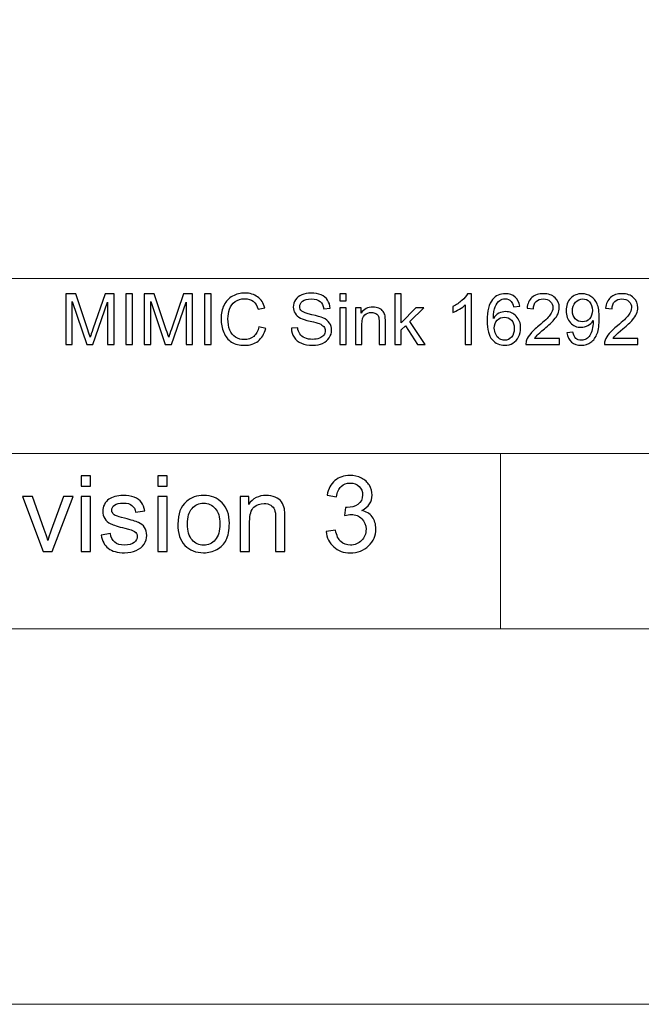
# Model space of a CAD drawing. Units: millimetres. Extents: x -2250 to 2250, y -2400 to 2400.
# Drawn here: x 987 to 1607, y -2400 to -1417 of the extents above; entities that cross this region are included whole.
import ezdxf

# ---------------------------------------------------------------- set-up
doc = ezdxf.new("R2010")
doc.units = ezdxf.units.MM
doc.header["$MEASUREMENT"] = 0
doc.layers.add('layer 1', color=7, linetype='Continuous')

msp = doc.modelspace()

# ---------------------------------------------------------------- linework, layer by layer
at = {"layer": 'layer 1', "color": 250, "lineweight": 20}
msp.add_lwpolyline([(-2250.0373, -2400.0666), (2249.9627, -2400.0666), (2249.9627, 2399.9334), (-2250.0373, 2399.9334), (-2250.0373, -2400.0666)], close=True, dxfattribs=at)
for points, knots in [([(-2200.0395, -1675.1666), (-2200.0395, -1675.1666), (-2199.9395, -1675.1666), (-2199.9395, -1675.1666), (-2199.9395, -1675.1666), (-1466.6389, -1675.1666), (-1466.6389, -1675.1666), (-1466.6389, -1675.1666), (-937.3207, -1675.1666), (-937.3207, -1675.1666), (-937.3207, -1675.1666), (-0.0373, -1675.1666), (-0.0373, -1675.1666), (-0.0373, -1675.1666), (733.2633, -1675.1666), (733.2633, -1675.1666), (733.2633, -1675.1666), (2199.8649, -1675.1666), (2199.8649, -1675.1666), (2199.8649, -1675.1666), (2199.9649, -1675.1666), (2199.9649, -1675.1666)], [0, 0, 0, 0, 0.14285714, 0.14285714, 0.14285714, 0.28571429, 0.28571429, 0.28571429, 0.42857143, 0.42857143, 0.42857143, 0.57142857, 0.57142857, 0.57142857, 0.71428571, 0.71428571, 0.71428571, 0.85714286, 0.85714286, 0.85714286, 1, 1, 1, 1]), ([(-1466.7389, -1850.0666), (-1466.7389, -1850.0666), (-1466.6389, -1850.0666), (-1466.6389, -1850.0666), (-1466.6389, -1850.0666), (-937.3207, -1850.0666), (-937.3207, -1850.0666), (-937.3207, -1850.0666), (-0.0373, -1850.0666), (-0.0373, -1850.0666), (-0.0373, -1850.0666), (733.2633, -1850.0666), (733.2633, -1850.0666), (733.2633, -1850.0666), (1466.5641, -1850.0666), (1466.5641, -1850.0666), (1466.5641, -1850.0666), (2199.8649, -1850.0666), (2199.8649, -1850.0666), (2199.8649, -1850.0666), (2199.9649, -1850.0666), (2199.9649, -1850.0666)], [0, 0, 0, 0, 0.14285714, 0.14285714, 0.14285714, 0.28571429, 0.28571429, 0.28571429, 0.42857143, 0.42857143, 0.42857143, 0.57142857, 0.57142857, 0.57142857, 0.71428571, 0.71428571, 0.71428571, 0.85714286, 0.85714286, 0.85714286, 1, 1, 1, 1]), ([(1466.5641, -2025.0667), (1466.5641, -2025.0667), (1466.5641, -2024.9667), (1466.5641, -2024.9667), (1466.5641, -2024.9667), (1466.5641, -1850.0666), (1466.5641, -1850.0666), (1466.5641, -1850.0666), (1466.5641, -1849.9666), (1466.5641, -1849.9666)], [0, 0, 0, 0, 0.33333333, 0.33333333, 0.33333333, 0.66666667, 0.66666667, 0.66666667, 1, 1, 1, 1]), ([(-2200.0395, -2024.9667), (-2200.0395, -2024.9667), (-2199.9395, -2024.9667), (-2199.9395, -2024.9667), (-2199.9395, -2024.9667), (-1466.6389, -2024.9667), (-1466.6389, -2024.9667), (-1466.6389, -2024.9667), (-0.0373, -2024.9667), (-0.0373, -2024.9667), (-0.0373, -2024.9667), (733.2633, -2024.9667), (733.2633, -2024.9667), (733.2633, -2024.9667), (1466.5641, -2024.9667), (1466.5641, -2024.9667), (1466.5641, -2024.9667), (2199.8649, -2024.9667), (2199.8649, -2024.9667), (2199.8649, -2024.9667), (2199.9649, -2024.9667), (2199.9649, -2024.9667)], [0, 0, 0, 0, 0.14285714, 0.14285714, 0.14285714, 0.28571429, 0.28571429, 0.28571429, 0.42857143, 0.42857143, 0.42857143, 0.57142857, 0.57142857, 0.57142857, 0.71428571, 0.71428571, 0.71428571, 0.85714286, 0.85714286, 0.85714286, 1, 1, 1, 1])]:
    msp.add_open_spline(points, degree=3, knots=knots, dxfattribs=at)
at = {"layer": 'layer 1', "color": 250}
for points, knots in [([(1032.5824, -1741.043), (1032.5824, -1741.043), (1032.5824, -1690.5252), (1032.5824, -1690.5252), (1032.5824, -1690.5252), (1042.6013, -1690.5252), (1042.6013, -1690.5252), (1042.6013, -1690.5252), (1054.5487, -1726.2851), (1054.5487, -1726.2851), (1055.6541, -1729.613), (1056.4537, -1732.106), (1056.9593, -1733.764), (1057.5355, -1731.9296), (1058.441, -1729.2249), (1059.664, -1725.6619), (1059.664, -1725.6619), (1071.823, -1690.5252), (1071.823, -1690.5252), (1071.823, -1690.5252), (1080.7718, -1690.5252), (1080.7718, -1690.5252), (1080.7718, -1690.5252), (1080.7718, -1741.043), (1080.7718, -1741.043), (1080.7718, -1741.043), (1074.3513, -1741.043), (1074.3513, -1741.043), (1074.3513, -1741.043), (1074.3513, -1698.7802), (1074.3513, -1698.7802), (1074.3513, -1698.7802), (1059.6052, -1741.043), (1059.6052, -1741.043), (1059.6052, -1741.043), (1053.5844, -1741.043), (1053.5844, -1741.043), (1053.5844, -1741.043), (1039.0029, -1698.0041), (1039.0029, -1698.0041), (1039.0029, -1698.0041), (1039.0029, -1741.043), (1039.0029, -1741.043), (1039.0029, -1741.043), (1032.5824, -1741.043), (1032.5824, -1741.043)], [0, 0, 0, 0, 0.06666667, 0.06666667, 0.06666667, 0.13333333, 0.13333333, 0.13333333, 0.2, 0.2, 0.2, 0.26666667, 0.26666667, 0.26666667, 0.33333333, 0.33333333, 0.33333333, 0.4, 0.4, 0.4, 0.46666667, 0.46666667, 0.46666667, 0.53333333, 0.53333333, 0.53333333, 0.6, 0.6, 0.6, 0.66666667, 0.66666667, 0.66666667, 0.73333333, 0.73333333, 0.73333333, 0.8, 0.8, 0.8, 0.86666667, 0.86666667, 0.86666667, 0.93333333, 0.93333333, 0.93333333, 1, 1, 1, 1]), ([(1092.6252, -1741.043), (1092.6252, -1741.043), (1092.6252, -1690.5252), (1092.6252, -1690.5252), (1092.6252, -1690.5252), (1099.328, -1690.5252), (1099.328, -1690.5252), (1099.328, -1690.5252), (1099.328, -1741.043), (1099.328, -1741.043), (1099.328, -1741.043), (1092.6252, -1741.043), (1092.6252, -1741.043)], [0, 0, 0, 0, 0.25, 0.25, 0.25, 0.5, 0.5, 0.5, 0.75, 0.75, 0.75, 1, 1, 1, 1]), ([(1110.9579, -1741.043), (1110.9579, -1741.043), (1110.9579, -1690.5252), (1110.9579, -1690.5252), (1110.9579, -1690.5252), (1120.9768, -1690.5252), (1120.9768, -1690.5252), (1120.9768, -1690.5252), (1132.9242, -1726.2851), (1132.9242, -1726.2851), (1134.0296, -1729.613), (1134.8292, -1732.106), (1135.3348, -1733.764), (1135.911, -1731.9296), (1136.8165, -1729.2249), (1138.0395, -1725.6619), (1138.0395, -1725.6619), (1150.1985, -1690.5252), (1150.1985, -1690.5252), (1150.1985, -1690.5252), (1159.1473, -1690.5252), (1159.1473, -1690.5252), (1159.1473, -1690.5252), (1159.1473, -1741.043), (1159.1473, -1741.043), (1159.1473, -1741.043), (1152.7268, -1741.043), (1152.7268, -1741.043), (1152.7268, -1741.043), (1152.7268, -1698.7802), (1152.7268, -1698.7802), (1152.7268, -1698.7802), (1137.9807, -1741.043), (1137.9807, -1741.043), (1137.9807, -1741.043), (1131.9599, -1741.043), (1131.9599, -1741.043), (1131.9599, -1741.043), (1117.3784, -1698.0041), (1117.3784, -1698.0041), (1117.3784, -1698.0041), (1117.3784, -1741.043), (1117.3784, -1741.043), (1117.3784, -1741.043), (1110.9579, -1741.043), (1110.9579, -1741.043)], [0, 0, 0, 0, 0.06666667, 0.06666667, 0.06666667, 0.13333333, 0.13333333, 0.13333333, 0.2, 0.2, 0.2, 0.26666667, 0.26666667, 0.26666667, 0.33333333, 0.33333333, 0.33333333, 0.4, 0.4, 0.4, 0.46666667, 0.46666667, 0.46666667, 0.53333333, 0.53333333, 0.53333333, 0.6, 0.6, 0.6, 0.66666667, 0.66666667, 0.66666667, 0.73333333, 0.73333333, 0.73333333, 0.8, 0.8, 0.8, 0.86666667, 0.86666667, 0.86666667, 0.93333333, 0.93333333, 0.93333333, 1, 1, 1, 1]), ([(1171.0007, -1741.043), (1171.0007, -1741.043), (1171.0007, -1690.5252), (1171.0007, -1690.5252), (1171.0007, -1690.5252), (1177.7035, -1690.5252), (1177.7035, -1690.5252), (1177.7035, -1690.5252), (1177.7035, -1741.043), (1177.7035, -1741.043), (1177.7035, -1741.043), (1171.0007, -1741.043), (1171.0007, -1741.043)], [0, 0, 0, 0, 0.25, 0.25, 0.25, 0.5, 0.5, 0.5, 0.75, 0.75, 0.75, 1, 1, 1, 1]), ([(1225.4578, -1723.3218), (1225.4578, -1723.3218), (1232.1606, -1725.0151), (1232.1606, -1725.0151), (1230.7613, -1730.5067), (1228.2448, -1734.6812), (1224.6112, -1737.5623), (1220.9776, -1740.4433), (1216.5326, -1741.8897), (1211.2762, -1741.8897), (1205.8434, -1741.8897), (1201.4219, -1740.7843), (1198.0117, -1738.5618), (1194.6015, -1736.3511), (1192.0145, -1733.1408), (1190.2388, -1728.9427), (1188.4632, -1724.7329), (1187.5695, -1720.2291), (1187.5695, -1715.4078), (1187.5695, -1710.1514), (1188.569, -1705.5653), (1190.5799, -1701.6495), (1192.5907, -1697.7336), (1195.4482, -1694.7585), (1199.1524, -1692.7242), (1202.8565, -1690.6898), (1206.937, -1689.6785), (1211.382, -1689.6785), (1216.4385, -1689.6785), (1220.6836, -1690.9603), (1224.1173, -1693.5356), (1227.5627, -1696.1108), (1229.9616, -1699.7209), (1231.314, -1704.3776), (1231.314, -1704.3776), (1224.7523, -1705.9298), (1224.7523, -1705.9298), (1223.5881, -1702.2609), (1221.883, -1699.5798), (1219.6605, -1697.91), (1217.438, -1696.2284), (1214.6393, -1695.3935), (1211.2644, -1695.3935), (1207.3956, -1695.3935), (1204.15, -1696.3225), (1201.5512, -1698.1805), (1198.9525, -1700.0384), (1197.118, -1702.5432), (1196.0714, -1705.6711), (1195.0131, -1708.8108), (1194.4839, -1712.0446), (1194.4839, -1715.3725), (1194.4839, -1719.6647), (1195.1072, -1723.4159), (1196.3537, -1726.6144), (1197.6001, -1729.8247), (1199.5404, -1732.2118), (1202.1745, -1733.7993), (1204.8086, -1735.3868), (1207.6543, -1736.1747), (1210.7235, -1736.1747), (1214.4629, -1736.1747), (1217.6144, -1735.0928), (1220.2014, -1732.9409), (1222.7885, -1730.7772), (1224.5406, -1727.5786), (1225.4578, -1723.3218)], [0, 0, 0, 0, 0.04545455, 0.04545455, 0.04545455, 0.09090909, 0.09090909, 0.09090909, 0.13636364, 0.13636364, 0.13636364, 0.18181818, 0.18181818, 0.18181818, 0.22727273, 0.22727273, 0.22727273, 0.27272727, 0.27272727, 0.27272727, 0.31818182, 0.31818182, 0.31818182, 0.36363636, 0.36363636, 0.36363636, 0.40909091, 0.40909091, 0.40909091, 0.45454545, 0.45454545, 0.45454545, 0.5, 0.5, 0.5, 0.54545455, 0.54545455, 0.54545455, 0.59090909, 0.59090909, 0.59090909, 0.63636364, 0.63636364, 0.63636364, 0.68181818, 0.68181818, 0.68181818, 0.72727273, 0.72727273, 0.72727273, 0.77272727, 0.77272727, 0.77272727, 0.81818182, 0.81818182, 0.81818182, 0.86363636, 0.86363636, 0.86363636, 0.90909091, 0.90909091, 0.90909091, 0.95454545, 0.95454545, 0.95454545, 1, 1, 1, 1]), ([(1257.8429, -1724.8152), (1257.8429, -1724.8152), (1264.1223, -1724.2508), (1264.1223, -1724.2508), (1264.4163, -1726.7908), (1265.1101, -1728.8722), (1266.2037, -1730.5067), (1267.2973, -1732.1295), (1268.9906, -1733.4465), (1271.2837, -1734.4578), (1273.5768, -1735.4573), (1276.1638, -1735.963), (1279.0331, -1735.963), (1281.5848, -1735.963), (1283.8308, -1735.5867), (1285.7829, -1734.8223), (1287.7349, -1734.058), (1289.1813, -1733.0114), (1290.1338, -1731.6826), (1291.0863, -1730.3538), (1291.5684, -1728.9074), (1291.5684, -1727.3552), (1291.5684, -1725.7795), (1291.1098, -1724.4036), (1290.1926, -1723.216), (1289.2754, -1722.04), (1287.7584, -1721.0522), (1285.6418, -1720.2409), (1284.2894, -1719.7234), (1281.2908, -1718.9003), (1276.6459, -1717.7832), (1272.001, -1716.666), (1268.7555, -1715.6195), (1266.8975, -1714.6317), (1264.4868, -1713.3617), (1262.6994, -1711.7859), (1261.5235, -1709.9162), (1260.3358, -1708.0465), (1259.7479, -1705.9416), (1259.7479, -1703.625), (1259.7479, -1701.0615), (1260.4769, -1698.6744), (1261.9233, -1696.4636), (1263.3697, -1694.2411), (1265.4746, -1692.5595), (1268.2616, -1691.4071), (1271.0368, -1690.2547), (1274.1294, -1689.6785), (1277.5279, -1689.6785), (1281.2673, -1689.6785), (1284.5717, -1690.2782), (1287.4292, -1691.4894), (1290.2867, -1692.6889), (1292.4857, -1694.4645), (1294.0261, -1696.8164), (1295.5666, -1699.1565), (1296.3897, -1701.8141), (1296.5073, -1704.7774), (1296.5073, -1704.7774), (1290.0868, -1705.2713), (1290.0868, -1705.2713), (1289.7457, -1702.0845), (1288.5816, -1699.6739), (1286.5943, -1698.0511), (1284.6069, -1696.4166), (1281.6671, -1695.6052), (1277.7866, -1695.6052), (1273.7414, -1695.6052), (1270.7898, -1696.346), (1268.9436, -1697.8277), (1267.0974, -1699.3094), (1266.1684, -1701.0968), (1266.1684, -1703.1899), (1266.1684, -1705.0008), (1266.8269, -1706.4943), (1268.1322, -1707.6702), (1269.4257, -1708.8344), (1272.7771, -1710.0456), (1278.2099, -1711.2685), (1283.6427, -1712.5033), (1287.3704, -1713.5734), (1289.393, -1714.4906), (1292.321, -1715.8429), (1294.4965, -1717.548), (1295.8958, -1719.6294), (1297.2952, -1721.699), (1297.989, -1724.0861), (1297.989, -1726.7908), (1297.989, -1729.4836), (1297.2246, -1732.0001), (1295.6842, -1734.3755), (1294.1437, -1736.7509), (1291.9447, -1738.5971), (1289.0637, -1739.9141), (1286.1827, -1741.2311), (1282.9489, -1741.8897), (1279.3388, -1741.8897), (1274.7762, -1741.8897), (1270.9544, -1741.2194), (1267.8735, -1739.8906), (1264.7808, -1738.5618), (1262.3702, -1736.5627), (1260.618, -1733.8816), (1258.8542, -1731.2123), (1257.9369, -1728.1901), (1257.8429, -1724.8152)], [0, 0, 0, 0, 0.02857143, 0.02857143, 0.02857143, 0.05714286, 0.05714286, 0.05714286, 0.08571429, 0.08571429, 0.08571429, 0.11428571, 0.11428571, 0.11428571, 0.14285714, 0.14285714, 0.14285714, 0.17142857, 0.17142857, 0.17142857, 0.2, 0.2, 0.2, 0.22857143, 0.22857143, 0.22857143, 0.25714286, 0.25714286, 0.25714286, 0.28571429, 0.28571429, 0.28571429, 0.31428571, 0.31428571, 0.31428571, 0.34285714, 0.34285714, 0.34285714, 0.37142857, 0.37142857, 0.37142857, 0.4, 0.4, 0.4, 0.42857143, 0.42857143, 0.42857143, 0.45714286, 0.45714286, 0.45714286, 0.48571429, 0.48571429, 0.48571429, 0.51428571, 0.51428571, 0.51428571, 0.54285714, 0.54285714, 0.54285714, 0.57142857, 0.57142857, 0.57142857, 0.6, 0.6, 0.6, 0.62857143, 0.62857143, 0.62857143, 0.65714286, 0.65714286, 0.65714286, 0.68571429, 0.68571429, 0.68571429, 0.71428571, 0.71428571, 0.71428571, 0.74285714, 0.74285714, 0.74285714, 0.77142857, 0.77142857, 0.77142857, 0.8, 0.8, 0.8, 0.82857143, 0.82857143, 0.82857143, 0.85714286, 0.85714286, 0.85714286, 0.88571429, 0.88571429, 0.88571429, 0.91428571, 0.91428571, 0.91428571, 0.94285714, 0.94285714, 0.94285714, 0.97142857, 0.97142857, 0.97142857, 1, 1, 1, 1]), ([(1306.3146, -1697.5808), (1306.3146, -1697.5808), (1306.3146, -1690.5252), (1306.3146, -1690.5252), (1306.3146, -1690.5252), (1312.5235, -1690.5252), (1312.5235, -1690.5252), (1312.5235, -1690.5252), (1312.5235, -1697.5808), (1312.5235, -1697.5808), (1312.5235, -1697.5808), (1306.3146, -1697.5808), (1306.3146, -1697.5808)], [0, 0, 0, 0, 0.25, 0.25, 0.25, 0.5, 0.5, 0.5, 0.75, 0.75, 0.75, 1, 1, 1, 1]), ([(1361.2539, -1741.043), (1361.2539, -1741.043), (1361.2539, -1690.5252), (1361.2539, -1690.5252), (1361.2539, -1690.5252), (1367.4628, -1690.5252), (1367.4628, -1690.5252), (1367.4628, -1690.5252), (1367.4628, -1719.3001), (1367.4628, -1719.3001), (1367.4628, -1719.3001), (1382.1383, -1704.4246), (1382.1383, -1704.4246), (1382.1383, -1704.4246), (1390.1582, -1704.4246), (1390.1582, -1704.4246), (1390.1582, -1704.4246), (1376.1882, -1718.0301), (1376.1882, -1718.0301), (1376.1882, -1718.0301), (1391.5693, -1741.043), (1391.5693, -1741.043), (1391.5693, -1741.043), (1383.9258, -1741.043), (1383.9258, -1741.043), (1383.9258, -1741.043), (1371.7667, -1722.334), (1371.7667, -1722.334), (1371.7667, -1722.334), (1367.4628, -1726.5203), (1367.4628, -1726.5203), (1367.4628, -1726.5203), (1367.4628, -1741.043), (1367.4628, -1741.043), (1367.4628, -1741.043), (1361.2539, -1741.043), (1361.2539, -1741.043)], [0, 0, 0, 0, 0.08333333, 0.08333333, 0.08333333, 0.16666667, 0.16666667, 0.16666667, 0.25, 0.25, 0.25, 0.33333333, 0.33333333, 0.33333333, 0.41666667, 0.41666667, 0.41666667, 0.5, 0.5, 0.5, 0.58333333, 0.58333333, 0.58333333, 0.66666667, 0.66666667, 0.66666667, 0.75, 0.75, 0.75, 0.83333333, 0.83333333, 0.83333333, 0.91666667, 0.91666667, 0.91666667, 1, 1, 1, 1]), ([(1437.7009, -1741.043), (1437.7009, -1741.043), (1431.492, -1741.043), (1431.492, -1741.043), (1431.492, -1741.043), (1431.492, -1701.5083), (1431.492, -1701.5083), (1429.9986, -1702.943), (1428.0348, -1704.3658), (1425.6124, -1705.7887), (1423.1899, -1707.2116), (1421.0027, -1708.2817), (1419.0742, -1708.9872), (1419.0742, -1708.9872), (1419.0742, -1702.99), (1419.0742, -1702.99), (1422.5432, -1701.3672), (1425.5771, -1699.3917), (1428.1759, -1697.0633), (1430.7747, -1694.7468), (1432.6209, -1692.5007), (1433.7027, -1690.3135), (1433.7027, -1690.3135), (1437.7009, -1690.3135), (1437.7009, -1690.3135), (1437.7009, -1690.3135), (1437.7009, -1741.043), (1437.7009, -1741.043)], [0, 0, 0, 0, 0.11111111, 0.11111111, 0.11111111, 0.22222222, 0.22222222, 0.22222222, 0.33333333, 0.33333333, 0.33333333, 0.44444444, 0.44444444, 0.44444444, 0.55555556, 0.55555556, 0.55555556, 0.66666667, 0.66666667, 0.66666667, 0.77777778, 0.77777778, 0.77777778, 0.88888889, 0.88888889, 0.88888889, 1, 1, 1, 1]), ([(1485.9021, -1702.8724), (1485.9021, -1702.8724), (1479.7638, -1703.3663), (1479.7638, -1703.3663), (1479.2111, -1700.9321), (1478.4233, -1699.1565), (1477.4002, -1698.0511), (1475.7186, -1696.2755), (1473.6372, -1695.3935), (1471.1678, -1695.3935), (1469.1805, -1695.3935), (1467.4166, -1695.9462), (1465.8996, -1697.0516), (1463.9476, -1698.4745), (1462.4189, -1700.5441), (1461.2782, -1703.2722), (1460.1494, -1706.0121), (1459.5614, -1709.9045), (1459.5144, -1714.9492), (1461.0078, -1712.6796), (1462.8422, -1710.9863), (1465.0059, -1709.8927), (1467.1696, -1708.7873), (1469.4274, -1708.2346), (1471.8028, -1708.2346), (1475.942, -1708.2346), (1479.4698, -1709.7634), (1482.3861, -1712.809), (1485.2907, -1715.8547), (1486.7488, -1719.7822), (1486.7488, -1724.6153), (1486.7488, -1727.7903), (1486.0668, -1730.7301), (1484.7027, -1733.4583), (1483.3269, -1736.1864), (1481.4571, -1738.2678), (1479.0583, -1739.7142), (1476.6711, -1741.1606), (1473.9547, -1741.8897), (1470.9208, -1741.8897), (1465.7585, -1741.8897), (1461.5369, -1739.9847), (1458.2679, -1736.1864), (1455.0106, -1732.3882), (1453.376, -1726.1205), (1453.376, -1717.3951), (1453.376, -1707.6349), (1455.1869, -1700.5323), (1458.797, -1696.0991), (1461.9485, -1692.242), (1466.1936, -1690.3135), (1471.5441, -1690.3135), (1475.5187, -1690.3135), (1478.7878, -1691.4307), (1481.3278, -1693.6532), (1483.8678, -1695.8757), (1485.3965, -1698.9448), (1485.9021, -1702.8724)], [0, 0, 0, 0, 0.05263158, 0.05263158, 0.05263158, 0.10526316, 0.10526316, 0.10526316, 0.15789474, 0.15789474, 0.15789474, 0.21052632, 0.21052632, 0.21052632, 0.26315789, 0.26315789, 0.26315789, 0.31578947, 0.31578947, 0.31578947, 0.36842105, 0.36842105, 0.36842105, 0.42105263, 0.42105263, 0.42105263, 0.47368421, 0.47368421, 0.47368421, 0.52631579, 0.52631579, 0.52631579, 0.57894737, 0.57894737, 0.57894737, 0.63157895, 0.63157895, 0.63157895, 0.68421053, 0.68421053, 0.68421053, 0.73684211, 0.73684211, 0.73684211, 0.78947368, 0.78947368, 0.78947368, 0.84210526, 0.84210526, 0.84210526, 0.89473684, 0.89473684, 0.89473684, 0.94736842, 0.94736842, 0.94736842, 1, 1, 1, 1]), ([(1525.4251, -1735.1163), (1525.4251, -1735.1163), (1525.4251, -1741.043), (1525.4251, -1741.043), (1525.4251, -1741.043), (1491.9817, -1741.043), (1491.9817, -1741.043), (1491.9347, -1739.5496), (1492.1816, -1738.1149), (1492.7108, -1736.7273), (1493.5692, -1734.4578), (1494.945, -1732.2118), (1496.8383, -1730.0128), (1498.7315, -1727.8138), (1501.4362, -1725.2738), (1504.9522, -1722.3928), (1510.4202, -1717.889), (1514.1362, -1714.3259), (1516.0765, -1711.6919), (1518.0285, -1709.0578), (1519.0045, -1706.5648), (1519.0045, -1704.213), (1519.0045, -1701.7553), (1518.1226, -1699.6857), (1516.3587, -1697.9923), (1514.5948, -1696.3107), (1512.29, -1695.4641), (1509.456, -1695.4641), (1506.4574, -1695.4641), (1504.0585, -1696.3578), (1502.2593, -1698.1452), (1500.4601, -1699.9208), (1499.5547, -1702.3903), (1499.5312, -1705.5535), (1499.5312, -1705.5535), (1493.1812, -1704.9185), (1493.1812, -1704.9185), (1493.6163, -1700.1678), (1495.2625, -1696.5459), (1498.1083, -1694.053), (1500.9658, -1691.56), (1504.7876, -1690.3135), (1509.5971, -1690.3135), (1514.4419, -1690.3135), (1518.2872, -1691.6541), (1521.1094, -1694.347), (1523.9434, -1697.0398), (1525.3545, -1700.3795), (1525.3545, -1704.3541), (1525.3545, -1706.3767), (1524.9429, -1708.364), (1524.108, -1710.316), (1523.2849, -1712.2798), (1521.909, -1714.3377), (1519.9923, -1716.5014), (1518.0638, -1718.6534), (1514.877, -1721.6285), (1510.432, -1725.3914), (1506.7043, -1728.5194), (1504.3054, -1730.636), (1503.2471, -1731.7532), (1502.1888, -1732.8703), (1501.3186, -1733.9874), (1500.6248, -1735.1163), (1500.6248, -1735.1163), (1525.4251, -1735.1163), (1525.4251, -1735.1163)], [0, 0, 0, 0, 0.04545455, 0.04545455, 0.04545455, 0.09090909, 0.09090909, 0.09090909, 0.13636364, 0.13636364, 0.13636364, 0.18181818, 0.18181818, 0.18181818, 0.22727273, 0.22727273, 0.22727273, 0.27272727, 0.27272727, 0.27272727, 0.31818182, 0.31818182, 0.31818182, 0.36363636, 0.36363636, 0.36363636, 0.40909091, 0.40909091, 0.40909091, 0.45454545, 0.45454545, 0.45454545, 0.5, 0.5, 0.5, 0.54545455, 0.54545455, 0.54545455, 0.59090909, 0.59090909, 0.59090909, 0.63636364, 0.63636364, 0.63636364, 0.68181818, 0.68181818, 0.68181818, 0.72727273, 0.72727273, 0.72727273, 0.77272727, 0.77272727, 0.77272727, 0.81818182, 0.81818182, 0.81818182, 0.86363636, 0.86363636, 0.86363636, 0.90909091, 0.90909091, 0.90909091, 0.95454545, 0.95454545, 0.95454545, 1, 1, 1, 1]), ([(1533.0569, -1729.3308), (1533.0569, -1729.3308), (1538.9835, -1728.8369), (1538.9835, -1728.8369), (1539.4892, -1731.6356), (1540.4534, -1733.6582), (1541.8763, -1734.9164), (1543.2992, -1736.1747), (1545.1219, -1736.8097), (1547.3561, -1736.8097), (1549.2611, -1736.8097), (1550.9309, -1736.3746), (1552.3773, -1735.4926), (1553.8237, -1734.6224), (1554.9996, -1733.4583), (1555.9051, -1731.9884), (1556.8106, -1730.5302), (1557.5749, -1728.5547), (1558.1982, -1726.0735), (1558.8214, -1723.5922), (1559.1272, -1721.064), (1559.1272, -1718.4887), (1559.1272, -1718.2183), (1559.1154, -1717.7949), (1559.0919, -1717.2422), (1557.8572, -1719.2178), (1556.1638, -1720.8288), (1554.0236, -1722.0518), (1551.8834, -1723.2865), (1549.5551, -1723.898), (1547.0621, -1723.898), (1542.8876, -1723.898), (1539.3598, -1722.381), (1536.467, -1719.3472), (1533.586, -1716.325), (1532.1396, -1712.3269), (1532.1396, -1707.3645), (1532.1396, -1702.2374), (1533.6448, -1698.1217), (1536.667, -1694.9937), (1539.6773, -1691.8775), (1543.452, -1690.3135), (1548.0029, -1690.3135), (1551.272, -1690.3135), (1554.2706, -1691.1955), (1556.9987, -1692.9711), (1559.7151, -1694.735), (1561.773, -1697.2515), (1563.1841, -1700.5323), (1564.5952, -1703.8014), (1565.3008, -1708.5404), (1565.3008, -1714.7375), (1565.3008, -1721.1934), (1564.607, -1726.3322), (1563.2076, -1730.1539), (1561.8083, -1733.9874), (1559.7151, -1736.892), (1556.9517, -1738.8911), (1554.1883, -1740.8901), (1550.9545, -1741.8897), (1547.2385, -1741.8897), (1543.2874, -1741.8897), (1540.0654, -1740.7961), (1537.5607, -1738.5971), (1535.0677, -1736.3981), (1533.5625, -1733.3054), (1533.0569, -1729.3308)], [0, 0, 0, 0, 0.04545455, 0.04545455, 0.04545455, 0.09090909, 0.09090909, 0.09090909, 0.13636364, 0.13636364, 0.13636364, 0.18181818, 0.18181818, 0.18181818, 0.22727273, 0.22727273, 0.22727273, 0.27272727, 0.27272727, 0.27272727, 0.31818182, 0.31818182, 0.31818182, 0.36363636, 0.36363636, 0.36363636, 0.40909091, 0.40909091, 0.40909091, 0.45454545, 0.45454545, 0.45454545, 0.5, 0.5, 0.5, 0.54545455, 0.54545455, 0.54545455, 0.59090909, 0.59090909, 0.59090909, 0.63636364, 0.63636364, 0.63636364, 0.68181818, 0.68181818, 0.68181818, 0.72727273, 0.72727273, 0.72727273, 0.77272727, 0.77272727, 0.77272727, 0.81818182, 0.81818182, 0.81818182, 0.86363636, 0.86363636, 0.86363636, 0.90909091, 0.90909091, 0.90909091, 0.95454545, 0.95454545, 0.95454545, 1, 1, 1, 1]), ([(1603.9065, -1735.1163), (1603.9065, -1735.1163), (1603.9065, -1741.043), (1603.9065, -1741.043), (1603.9065, -1741.043), (1570.4631, -1741.043), (1570.4631, -1741.043), (1570.4161, -1739.5496), (1570.663, -1738.1149), (1571.1922, -1736.7273), (1572.0506, -1734.4578), (1573.4264, -1732.2118), (1575.3197, -1730.0128), (1577.2129, -1727.8138), (1579.9176, -1725.2738), (1583.4336, -1722.3928), (1588.9016, -1717.889), (1592.6176, -1714.3259), (1594.5579, -1711.6919), (1596.5099, -1709.0578), (1597.4859, -1706.5648), (1597.4859, -1704.213), (1597.4859, -1701.7553), (1596.604, -1699.6857), (1594.8401, -1697.9923), (1593.0762, -1696.3107), (1590.7714, -1695.4641), (1587.9374, -1695.4641), (1584.9388, -1695.4641), (1582.5399, -1696.3578), (1580.7407, -1698.1452), (1578.9415, -1699.9208), (1578.0361, -1702.3903), (1578.0126, -1705.5535), (1578.0126, -1705.5535), (1571.6626, -1704.9185), (1571.6626, -1704.9185), (1572.0977, -1700.1678), (1573.7439, -1696.5459), (1576.5897, -1694.053), (1579.4472, -1691.56), (1583.269, -1690.3135), (1588.0785, -1690.3135), (1592.9233, -1690.3135), (1596.7686, -1691.6541), (1599.5908, -1694.347), (1602.4248, -1697.0398), (1603.8359, -1700.3795), (1603.8359, -1704.3541), (1603.8359, -1706.3767), (1603.4243, -1708.364), (1602.5894, -1710.316), (1601.7663, -1712.2798), (1600.3904, -1714.3377), (1598.4737, -1716.5014), (1596.5452, -1718.6534), (1593.3584, -1721.6285), (1588.9134, -1725.3914), (1585.1857, -1728.5194), (1582.7868, -1730.636), (1581.7285, -1731.7532), (1580.6702, -1732.8703), (1579.8, -1733.9874), (1579.1062, -1735.1163), (1579.1062, -1735.1163), (1603.9065, -1735.1163), (1603.9065, -1735.1163)], [0, 0, 0, 0, 0.04545455, 0.04545455, 0.04545455, 0.09090909, 0.09090909, 0.09090909, 0.13636364, 0.13636364, 0.13636364, 0.18181818, 0.18181818, 0.18181818, 0.22727273, 0.22727273, 0.22727273, 0.27272727, 0.27272727, 0.27272727, 0.31818182, 0.31818182, 0.31818182, 0.36363636, 0.36363636, 0.36363636, 0.40909091, 0.40909091, 0.40909091, 0.45454545, 0.45454545, 0.45454545, 0.5, 0.5, 0.5, 0.54545455, 0.54545455, 0.54545455, 0.59090909, 0.59090909, 0.59090909, 0.63636364, 0.63636364, 0.63636364, 0.68181818, 0.68181818, 0.68181818, 0.72727273, 0.72727273, 0.72727273, 0.77272727, 0.77272727, 0.77272727, 0.81818182, 0.81818182, 0.81818182, 0.86363636, 0.86363636, 0.86363636, 0.90909091, 0.90909091, 0.90909091, 0.95454545, 0.95454545, 0.95454545, 1, 1, 1, 1]), ([(1558.3863, -1707.047), (1558.3863, -1703.4957), (1557.4456, -1700.6734), (1555.5641, -1698.592), (1553.6944, -1696.5107), (1551.4131, -1695.4641), (1548.732, -1695.4641), (1545.9568, -1695.4641), (1543.5579, -1696.5812), (1541.5353, -1698.8272), (1539.5009, -1701.0733), (1538.4896, -1703.9896), (1538.4896, -1707.5644), (1538.4896, -1710.7746), (1539.4539, -1713.3852), (1541.3707, -1715.3843), (1543.2992, -1717.3951), (1545.6981, -1718.3947), (1548.5556, -1718.3947), (1551.4248, -1718.3947), (1553.7767, -1717.3951), (1555.6229, -1715.3843), (1557.4691, -1713.3852), (1558.3863, -1710.5983), (1558.3863, -1707.047)], [0, 0, 0, 0, 0.125, 0.125, 0.125, 0.25, 0.25, 0.25, 0.375, 0.375, 0.375, 0.5, 0.5, 0.5, 0.625, 0.625, 0.625, 0.75, 0.75, 0.75, 0.875, 0.875, 0.875, 1, 1, 1, 1]), ([(1306.3146, -1741.043), (1306.3146, -1741.043), (1306.3146, -1704.4246), (1306.3146, -1704.4246), (1306.3146, -1704.4246), (1312.5235, -1704.4246), (1312.5235, -1704.4246), (1312.5235, -1704.4246), (1312.5235, -1741.043), (1312.5235, -1741.043), (1312.5235, -1741.043), (1306.3146, -1741.043), (1306.3146, -1741.043)], [0, 0, 0, 0, 0.25, 0.25, 0.25, 0.5, 0.5, 0.5, 0.75, 0.75, 0.75, 1, 1, 1, 1]), ([(1321.9897, -1741.043), (1321.9897, -1741.043), (1321.9897, -1704.4246), (1321.9897, -1704.4246), (1321.9897, -1704.4246), (1327.5636, -1704.4246), (1327.5636, -1704.4246), (1327.5636, -1704.4246), (1327.5636, -1709.6222), (1327.5636, -1709.6222), (1330.2447, -1705.6358), (1334.1252, -1703.6485), (1339.1935, -1703.6485), (1341.4042, -1703.6485), (1343.4268, -1704.0483), (1345.273, -1704.8362), (1347.1192, -1705.6241), (1348.5068, -1706.6707), (1349.424, -1707.9524), (1350.3413, -1709.2342), (1350.988, -1710.7629), (1351.3526, -1712.5268), (1351.576, -1713.6792), (1351.6936, -1715.69), (1351.6936, -1718.5593), (1351.6936, -1718.5593), (1351.6936, -1741.043), (1351.6936, -1741.043), (1351.6936, -1741.043), (1345.4847, -1741.043), (1345.4847, -1741.043), (1345.4847, -1741.043), (1345.4847, -1718.7945), (1345.4847, -1718.7945), (1345.4847, -1716.2662), (1345.2495, -1714.373), (1344.7674, -1713.1265), (1344.2852, -1711.88), (1343.4268, -1710.8805), (1342.2038, -1710.1279), (1340.9809, -1709.3871), (1339.5345, -1709.0108), (1337.8882, -1709.0108), (1335.2541, -1709.0108), (1332.9846, -1709.8457), (1331.0678, -1711.5272), (1329.1511, -1713.1971), (1328.1986, -1716.3838), (1328.1986, -1721.064), (1328.1986, -1721.064), (1328.1986, -1741.043), (1328.1986, -1741.043), (1328.1986, -1741.043), (1321.9897, -1741.043), (1321.9897, -1741.043)], [0, 0, 0, 0, 0.05555556, 0.05555556, 0.05555556, 0.11111111, 0.11111111, 0.11111111, 0.16666667, 0.16666667, 0.16666667, 0.22222222, 0.22222222, 0.22222222, 0.27777778, 0.27777778, 0.27777778, 0.33333333, 0.33333333, 0.33333333, 0.38888889, 0.38888889, 0.38888889, 0.44444444, 0.44444444, 0.44444444, 0.5, 0.5, 0.5, 0.55555556, 0.55555556, 0.55555556, 0.61111111, 0.61111111, 0.61111111, 0.66666667, 0.66666667, 0.66666667, 0.72222222, 0.72222222, 0.72222222, 0.77777778, 0.77777778, 0.77777778, 0.83333333, 0.83333333, 0.83333333, 0.88888889, 0.88888889, 0.88888889, 0.94444444, 0.94444444, 0.94444444, 1, 1, 1, 1]), ([(1460.5021, -1724.6741), (1460.5021, -1726.8143), (1460.9607, -1728.8604), (1461.8662, -1730.8124), (1462.7717, -1732.7645), (1464.0417, -1734.2461), (1465.6527, -1735.2692), (1467.2755, -1736.2923), (1468.9923, -1736.8097), (1470.815, -1736.8097), (1473.4608, -1736.8097), (1475.7186, -1735.7513), (1477.5883, -1733.6347), (1479.4581, -1731.518), (1480.3988, -1728.6487), (1480.3988, -1725.0151), (1480.3988, -1721.5226), (1479.4698, -1718.7709), (1477.6236, -1716.7601), (1475.7774, -1714.7493), (1473.4256, -1713.738), (1470.5681, -1713.738), (1467.7694, -1713.738), (1465.3822, -1714.7493), (1463.4302, -1716.7601), (1461.4781, -1718.7709), (1460.5021, -1721.405), (1460.5021, -1724.6741)], [0, 0, 0, 0, 0.11111111, 0.11111111, 0.11111111, 0.22222222, 0.22222222, 0.22222222, 0.33333333, 0.33333333, 0.33333333, 0.44444444, 0.44444444, 0.44444444, 0.55555556, 0.55555556, 0.55555556, 0.66666667, 0.66666667, 0.66666667, 0.77777778, 0.77777778, 0.77777778, 0.88888889, 0.88888889, 0.88888889, 1, 1, 1, 1]), ([(1048.0377, -1882.6877), (1048.0377, -1882.6877), (1048.0377, -1872.1044), (1048.0377, -1872.1044), (1048.0377, -1872.1044), (1057.351, -1872.1044), (1057.351, -1872.1044), (1057.351, -1872.1044), (1057.351, -1882.6877), (1057.351, -1882.6877), (1057.351, -1882.6877), (1048.0377, -1882.6877), (1048.0377, -1882.6877)], [0, 0, 0, 0, 0.25, 0.25, 0.25, 0.5, 0.5, 0.5, 0.75, 0.75, 0.75, 1, 1, 1, 1]), ([(1124.467, -1882.6877), (1124.467, -1882.6877), (1124.467, -1872.1044), (1124.467, -1872.1044), (1124.467, -1872.1044), (1133.7803, -1872.1044), (1133.7803, -1872.1044), (1133.7803, -1872.1044), (1133.7803, -1882.6877), (1133.7803, -1882.6877), (1133.7803, -1882.6877), (1124.467, -1882.6877), (1124.467, -1882.6877)], [0, 0, 0, 0, 0.25, 0.25, 0.25, 0.5, 0.5, 0.5, 0.75, 0.75, 0.75, 1, 1, 1, 1]), ([(1292.5656, -1927.7727), (1292.5656, -1927.7727), (1301.8789, -1926.5027), (1301.8789, -1926.5027), (1302.9549, -1931.7943), (1304.7541, -1935.6043), (1307.3117, -1937.9327), (1309.8693, -1940.261), (1313.0091, -1941.4252), (1316.7309, -1941.4252), (1321.1406, -1941.4252), (1324.8624, -1939.9082), (1327.861, -1936.8743), (1330.8596, -1933.8404), (1332.3589, -1930.0834), (1332.3589, -1925.6031), (1332.3589, -1921.3345), (1330.9654, -1917.8067), (1328.1609, -1915.0198), (1325.3739, -1912.2505), (1321.8285, -1910.857), (1317.507, -1910.857), (1315.7431, -1910.857), (1313.5559, -1911.2098), (1310.9277, -1911.8977), (1310.9277, -1911.8977), (1311.9684, -1903.7485), (1311.9684, -1903.7485), (1312.5857, -1903.8191), (1313.0973, -1903.8543), (1313.4677, -1903.8543), (1317.4541, -1903.8543), (1321.0171, -1902.8137), (1324.2098, -1900.7499), (1327.3848, -1898.6862), (1328.9723, -1895.5112), (1328.9723, -1891.2249), (1328.9723, -1887.8206), (1327.8081, -1884.9984), (1325.4974, -1882.7582), (1323.1867, -1880.5181), (1320.2057, -1879.4069), (1316.5545, -1879.4069), (1312.9209, -1879.4069), (1309.9046, -1880.5534), (1307.4881, -1882.8464), (1305.0716, -1885.1395), (1303.5193, -1888.5791), (1302.8314, -1893.1652), (1302.8314, -1893.1652), (1293.5181, -1891.4718), (1293.5181, -1891.4718), (1294.6646, -1885.2277), (1297.2399, -1880.377), (1301.2792, -1876.9374), (1305.3009, -1873.4978), (1310.328, -1871.7869), (1316.3252, -1871.7869), (1320.4527, -1871.7869), (1324.2627, -1872.6688), (1327.7375, -1874.4503), (1331.23, -1876.2142), (1333.8935, -1878.6307), (1335.7279, -1881.6823), (1337.58, -1884.7514), (1338.4973, -1887.997), (1338.4973, -1891.4366), (1338.4973, -1894.6998), (1337.6153, -1897.6631), (1335.8691, -1900.3442), (1334.1052, -1903.0253), (1331.4946, -1905.1596), (1328.055, -1906.7471), (1332.5353, -1907.7702), (1336.0102, -1909.9221), (1338.4973, -1913.1853), (1340.9667, -1916.4309), (1342.2014, -1920.5231), (1342.2014, -1925.4091), (1342.2014, -1932.0236), (1339.7849, -1937.6504), (1334.9695, -1942.2542), (1330.1364, -1946.8579), (1324.0334, -1949.151), (1316.6603, -1949.151), (1310.0105, -1949.151), (1304.4895, -1947.1578), (1300.0974, -1943.1891), (1295.6877, -1939.2203), (1293.183, -1934.0874), (1292.5656, -1927.7727)], [0, 0, 0, 0, 0.03333333, 0.03333333, 0.03333333, 0.06666667, 0.06666667, 0.06666667, 0.1, 0.1, 0.1, 0.13333333, 0.13333333, 0.13333333, 0.16666667, 0.16666667, 0.16666667, 0.2, 0.2, 0.2, 0.23333333, 0.23333333, 0.23333333, 0.26666667, 0.26666667, 0.26666667, 0.3, 0.3, 0.3, 0.33333333, 0.33333333, 0.33333333, 0.36666667, 0.36666667, 0.36666667, 0.4, 0.4, 0.4, 0.43333333, 0.43333333, 0.43333333, 0.46666667, 0.46666667, 0.46666667, 0.5, 0.5, 0.5, 0.53333333, 0.53333333, 0.53333333, 0.56666667, 0.56666667, 0.56666667, 0.6, 0.6, 0.6, 0.63333333, 0.63333333, 0.63333333, 0.66666667, 0.66666667, 0.66666667, 0.7, 0.7, 0.7, 0.73333333, 0.73333333, 0.73333333, 0.76666667, 0.76666667, 0.76666667, 0.8, 0.8, 0.8, 0.83333333, 0.83333333, 0.83333333, 0.86666667, 0.86666667, 0.86666667, 0.9, 0.9, 0.9, 0.93333333, 0.93333333, 0.93333333, 0.96666667, 0.96666667, 0.96666667, 1, 1, 1, 1]), ([(1010.1317, -1947.881), (1010.1317, -1947.881), (989.406, -1892.9535), (989.406, -1892.9535), (989.406, -1892.9535), (999.372, -1892.9535), (999.372, -1892.9535), (999.372, -1892.9535), (1011.1195, -1925.85), (1011.1195, -1925.85), (1012.3895, -1929.3954), (1013.5713, -1933.082), (1014.6472, -1936.9096), (1015.4763, -1934.0168), (1016.6228, -1930.542), (1018.1221, -1926.4674), (1018.1221, -1926.4674), (1030.3282, -1892.9535), (1030.3282, -1892.9535), (1030.3282, -1892.9535), (1039.8885, -1892.9535), (1039.8885, -1892.9535), (1039.8885, -1892.9535), (1019.0922, -1947.881), (1019.0922, -1947.881), (1019.0922, -1947.881), (1010.1317, -1947.881), (1010.1317, -1947.881)], [0, 0, 0, 0, 0.11111111, 0.11111111, 0.11111111, 0.22222222, 0.22222222, 0.22222222, 0.33333333, 0.33333333, 0.33333333, 0.44444444, 0.44444444, 0.44444444, 0.55555556, 0.55555556, 0.55555556, 0.66666667, 0.66666667, 0.66666667, 0.77777778, 0.77777778, 0.77777778, 0.88888889, 0.88888889, 0.88888889, 1, 1, 1, 1]), ([(1048.0377, -1947.881), (1048.0377, -1947.881), (1048.0377, -1892.9535), (1048.0377, -1892.9535), (1048.0377, -1892.9535), (1057.351, -1892.9535), (1057.351, -1892.9535), (1057.351, -1892.9535), (1057.351, -1947.881), (1057.351, -1947.881), (1057.351, -1947.881), (1048.0377, -1947.881), (1048.0377, -1947.881)], [0, 0, 0, 0, 0.25, 0.25, 0.25, 0.5, 0.5, 0.5, 0.75, 0.75, 0.75, 1, 1, 1, 1]), ([(1067.8461, -1931.4768), (1067.8461, -1931.4768), (1077.0536, -1929.9952), (1077.0536, -1929.9952), (1077.5652, -1933.6817), (1079.0115, -1936.5039), (1081.3752, -1938.4795), (1083.7388, -1940.4374), (1087.0549, -1941.4252), (1091.2882, -1941.4252), (1095.5745, -1941.4252), (1098.7495, -1940.5609), (1100.8308, -1938.8146), (1102.8946, -1937.086), (1103.9353, -1935.0399), (1103.9353, -1932.6939), (1103.9353, -1930.5949), (1103.0004, -1928.9368), (1101.1483, -1927.7374), (1099.8431, -1926.9084), (1096.6681, -1925.8677), (1091.6233, -1924.58), (1084.8147, -1922.8691), (1080.1052, -1921.3874), (1077.4593, -1920.135), (1074.8311, -1918.865), (1072.8379, -1917.1364), (1071.4797, -1914.9139), (1070.1215, -1912.7091), (1069.4336, -1910.2573), (1069.4336, -1907.5762), (1069.4336, -1905.1243), (1069.9981, -1902.8666), (1071.1093, -1900.7852), (1072.2382, -1898.7038), (1073.7552, -1896.9752), (1075.6778, -1895.5993), (1077.1242, -1894.541), (1079.0997, -1893.6414), (1081.5868, -1892.9006), (1084.0915, -1892.1598), (1086.755, -1891.7893), (1089.6125, -1891.7893), (1093.9164, -1891.7893), (1097.6911, -1892.4067), (1100.9367, -1893.6591), (1104.1999, -1894.8938), (1106.5988, -1896.5871), (1108.151, -1898.7038), (1109.6856, -1900.8381), (1110.7615, -1903.678), (1111.3436, -1907.241), (1111.3436, -1907.241), (1102.242, -1908.511), (1102.242, -1908.511), (1101.8363, -1905.6535), (1100.6368, -1903.4134), (1098.6613, -1901.8082), (1096.6857, -1900.2031), (1093.8988, -1899.4093), (1090.2828, -1899.4093), (1086.0318, -1899.4093), (1082.9803, -1900.1149), (1081.1635, -1901.526), (1079.3467, -1902.9371), (1078.4295, -1904.5952), (1078.4295, -1906.4825), (1078.4295, -1907.682), (1078.7999, -1908.7756), (1079.5584, -1909.7457), (1080.3168, -1910.7335), (1081.4986, -1911.5625), (1083.1214, -1912.2152), (1084.0563, -1912.568), (1086.7727, -1913.3617), (1091.3235, -1914.5964), (1097.8852, -1916.3427), (1102.4713, -1917.7891), (1105.0818, -1918.9003), (1107.6924, -1920.0116), (1109.7385, -1921.652), (1111.2201, -1923.7686), (1112.7195, -1925.903), (1113.4603, -1928.5488), (1113.4603, -1931.7238), (1113.4603, -1934.8106), (1112.5607, -1937.721), (1110.7439, -1940.455), (1108.9271, -1943.1891), (1106.3165, -1945.3057), (1102.9122, -1946.805), (1099.4903, -1948.3043), (1095.6274, -1949.0452), (1091.3235, -1949.0452), (1084.1974, -1949.0452), (1078.747, -1947.5635), (1075.0075, -1944.6178), (1071.2681, -1941.6545), (1068.8868, -1937.28), (1067.8461, -1931.4768)], [0, 0, 0, 0, 0.03030303, 0.03030303, 0.03030303, 0.06060606, 0.06060606, 0.06060606, 0.09090909, 0.09090909, 0.09090909, 0.12121212, 0.12121212, 0.12121212, 0.15151515, 0.15151515, 0.15151515, 0.18181818, 0.18181818, 0.18181818, 0.21212121, 0.21212121, 0.21212121, 0.24242424, 0.24242424, 0.24242424, 0.27272727, 0.27272727, 0.27272727, 0.3030303, 0.3030303, 0.3030303, 0.33333333, 0.33333333, 0.33333333, 0.36363636, 0.36363636, 0.36363636, 0.39393939, 0.39393939, 0.39393939, 0.42424242, 0.42424242, 0.42424242, 0.45454545, 0.45454545, 0.45454545, 0.48484848, 0.48484848, 0.48484848, 0.51515152, 0.51515152, 0.51515152, 0.54545455, 0.54545455, 0.54545455, 0.57575758, 0.57575758, 0.57575758, 0.60606061, 0.60606061, 0.60606061, 0.63636364, 0.63636364, 0.63636364, 0.66666667, 0.66666667, 0.66666667, 0.6969697, 0.6969697, 0.6969697, 0.72727273, 0.72727273, 0.72727273, 0.75757576, 0.75757576, 0.75757576, 0.78787879, 0.78787879, 0.78787879, 0.81818182, 0.81818182, 0.81818182, 0.84848485, 0.84848485, 0.84848485, 0.87878788, 0.87878788, 0.87878788, 0.90909091, 0.90909091, 0.90909091, 0.93939394, 0.93939394, 0.93939394, 0.96969697, 0.96969697, 0.96969697, 1, 1, 1, 1]), ([(1124.467, -1947.881), (1124.467, -1947.881), (1124.467, -1892.9535), (1124.467, -1892.9535), (1124.467, -1892.9535), (1133.7803, -1892.9535), (1133.7803, -1892.9535), (1133.7803, -1892.9535), (1133.7803, -1947.881), (1133.7803, -1947.881), (1133.7803, -1947.881), (1124.467, -1947.881), (1124.467, -1947.881)], [0, 0, 0, 0, 0.25, 0.25, 0.25, 0.5, 0.5, 0.5, 0.75, 0.75, 0.75, 1, 1, 1, 1]), ([(1144.4871, -1920.4173), (1144.4871, -1910.2749), (1147.3093, -1902.7607), (1152.9714, -1897.8748), (1157.681, -1893.8178), (1163.4489, -1891.7893), (1170.2399, -1891.7893), (1177.7717, -1891.7893), (1183.9453, -1894.2588), (1188.7431, -1899.1977), (1193.5232, -1904.1189), (1195.9221, -1910.9452), (1195.9221, -1919.6411), (1195.9221, -1926.6967), (1194.8638, -1932.2353), (1192.7471, -1936.2746), (1190.6304, -1940.3139), (1187.5436, -1943.4536), (1183.4867, -1945.6938), (1179.4474, -1947.9339), (1175.02, -1949.0452), (1170.2399, -1949.0452), (1162.5493, -1949.0452), (1156.3404, -1946.5934), (1151.5956, -1941.6721), (1146.8507, -1936.7509), (1144.4871, -1929.66), (1144.4871, -1920.4173)], [0, 0, 0, 0, 0.11111111, 0.11111111, 0.11111111, 0.22222222, 0.22222222, 0.22222222, 0.33333333, 0.33333333, 0.33333333, 0.44444444, 0.44444444, 0.44444444, 0.55555556, 0.55555556, 0.55555556, 0.66666667, 0.66666667, 0.66666667, 0.77777778, 0.77777778, 0.77777778, 0.88888889, 0.88888889, 0.88888889, 1, 1, 1, 1]), ([(1206.8406, -1947.881), (1206.8406, -1947.881), (1206.8406, -1892.9535), (1206.8406, -1892.9535), (1206.8406, -1892.9535), (1215.2014, -1892.9535), (1215.2014, -1892.9535), (1215.2014, -1892.9535), (1215.2014, -1900.7499), (1215.2014, -1900.7499), (1219.2231, -1894.7703), (1225.0439, -1891.7893), (1232.6463, -1891.7893), (1235.9624, -1891.7893), (1238.9963, -1892.3891), (1241.7656, -1893.5709), (1244.5349, -1894.7527), (1246.6163, -1896.3225), (1247.9921, -1898.2452), (1249.3679, -1900.1678), (1250.3381, -1902.4609), (1250.8849, -1905.1067), (1251.22, -1906.8353), (1251.3964, -1909.8516), (1251.3964, -1914.1555), (1251.3964, -1914.1555), (1251.3964, -1947.881), (1251.3964, -1947.881), (1251.3964, -1947.881), (1242.0831, -1947.881), (1242.0831, -1947.881), (1242.0831, -1947.881), (1242.0831, -1914.5082), (1242.0831, -1914.5082), (1242.0831, -1910.7159), (1241.7303, -1907.876), (1241.0071, -1906.0063), (1240.2839, -1904.1366), (1238.9963, -1902.6373), (1237.1618, -1901.5084), (1235.3274, -1900.3971), (1233.1578, -1899.8327), (1230.6884, -1899.8327), (1226.7373, -1899.8327), (1223.333, -1901.085), (1220.4578, -1903.6074), (1217.5827, -1906.1121), (1216.1539, -1910.8923), (1216.1539, -1917.9125), (1216.1539, -1917.9125), (1216.1539, -1947.881), (1216.1539, -1947.881), (1216.1539, -1947.881), (1206.8406, -1947.881), (1206.8406, -1947.881)], [0, 0, 0, 0, 0.05555556, 0.05555556, 0.05555556, 0.11111111, 0.11111111, 0.11111111, 0.16666667, 0.16666667, 0.16666667, 0.22222222, 0.22222222, 0.22222222, 0.27777778, 0.27777778, 0.27777778, 0.33333333, 0.33333333, 0.33333333, 0.38888889, 0.38888889, 0.38888889, 0.44444444, 0.44444444, 0.44444444, 0.5, 0.5, 0.5, 0.55555556, 0.55555556, 0.55555556, 0.61111111, 0.61111111, 0.61111111, 0.66666667, 0.66666667, 0.66666667, 0.72222222, 0.72222222, 0.72222222, 0.77777778, 0.77777778, 0.77777778, 0.83333333, 0.83333333, 0.83333333, 0.88888889, 0.88888889, 0.88888889, 0.94444444, 0.94444444, 0.94444444, 1, 1, 1, 1]), ([(1154.0121, -1920.4349), (1154.0121, -1927.4552), (1155.5467, -1932.7116), (1158.6158, -1936.1864), (1161.7026, -1939.6789), (1165.5656, -1941.4252), (1170.2399, -1941.4252), (1174.8613, -1941.4252), (1178.7065, -1939.6789), (1181.7933, -1936.1688), (1184.8625, -1932.6586), (1186.3971, -1927.3141), (1186.3971, -1920.135), (1186.3971, -1913.3617), (1184.8449, -1908.2288), (1181.7581, -1904.7539), (1178.6713, -1901.2614), (1174.826, -1899.5152), (1170.2399, -1899.5152), (1165.5656, -1899.5152), (1161.7026, -1901.2438), (1158.6158, -1904.7187), (1155.5467, -1908.1935), (1154.0121, -1913.4323), (1154.0121, -1920.4349)], [0, 0, 0, 0, 0.125, 0.125, 0.125, 0.25, 0.25, 0.25, 0.375, 0.375, 0.375, 0.5, 0.5, 0.5, 0.625, 0.625, 0.625, 0.75, 0.75, 0.75, 0.875, 0.875, 0.875, 1, 1, 1, 1])]:
    msp.add_open_spline(points, degree=3, knots=knots, dxfattribs=at)

doc.saveas('drawing.dxf')
